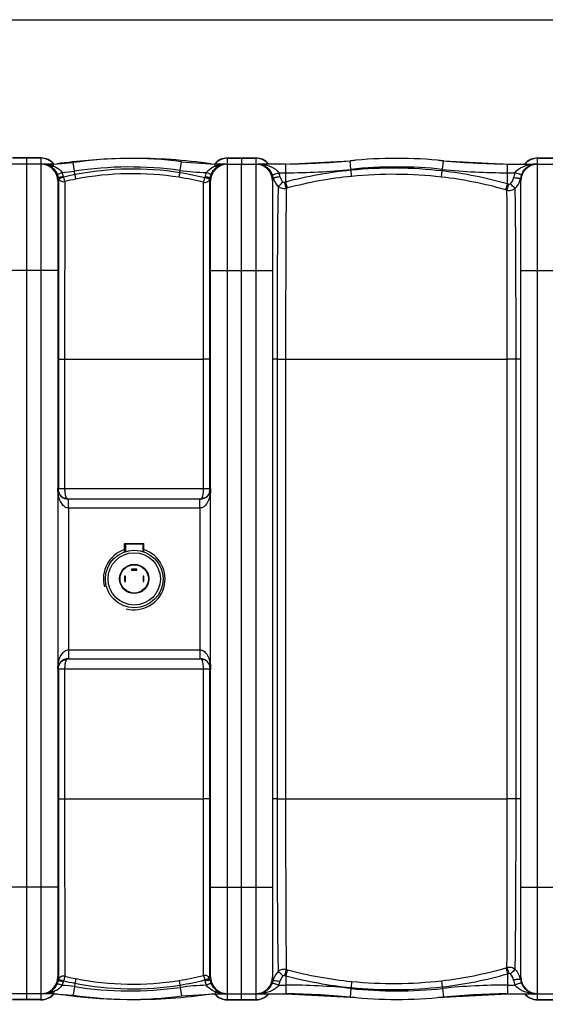
# Model space of a CAD drawing. Units: millimetres. Extents: x -2092 to 3781, y 92 to 3483.
# Drawn here: x -158 to 435, y 92 to 1203 of the extents above; entities that cross this region are included whole.
import ezdxf

# ---------------------------------------------------------------- set-up
doc = ezdxf.new("R2010")
doc.units = ezdxf.units.MM
doc.header["$LTSCALE"] = 46.255
doc.header["$PDMODE"] = 3
doc.header["$PDSIZE"] = 0.3125
doc.layers.get('0').update_dxf_attribs({"linetype": 'CONTINUOUS'})
doc.layers.get('Defpoints').update_dxf_attribs({"linetype": 'CONTINUOUS'})
for name, color, linetype in [('03___PRT_ALL_CURVES', 7, 'CONTINUOUS'), ('BEZUGSACHSEN', 7, 'CONTINUOUS'), ('FASEN', 7, 'CONTINUOUS')]:
    doc.layers.add(name, color=color, linetype=linetype)
doc.layers.add('AM_5', color=3, linetype='CONTINUOUS', lineweight=25)
doc.styles.get("Standard").update_dxf_attribs({"font": 'txt', "width": 0.7})
doc.dimstyles.new('AM_DIN$0', dxfattribs={"dimtxt": 3.5, "dimasz": 2.5, "dimexe": 1, "dimexo": 1, "dimgap": 1.5, "dimtad": 1, "dimdsep": 46, "dimtxsty": 'STANDARD', "dimcen": 0, "dimclrd": 256, "dimclre": 256, "dimclrt": 2, "dimadec": 0, "dimazin": 2, "dimtp": 0.1, "dimtm": 0.1, "dimtfac": 0.71, "dimtdec": 3, "dimtmove": 0, "dimatfit": 3, "dimfxl": 1, "dimlwd": -1, "dimlwe": -1, "dimarcsym": 0})

# ---------------------------------------------------------------- blocks, each defined once
blk = doc.blocks.new('*D21')
at = {"layer": 'AM_5', "ltscale": 10, "transparency": 16777216}
for p, q in [((-697.6, 1203), (2548.8, 1203)), ((2547.8, 1173), (2547.8, 122.1)), ((1278.3, 92.1), (2548.8, 92.1))]:
    blk.add_line(p, q, dxfattribs=at)
for points in [[(2542.8, 1173), (2552.8, 1173), (2547.8, 1203)], [(2542.8, 122.1), (2552.8, 122.1), (2547.8, 92.1)]]:
    blk.add_solid(points, dxfattribs=at)
at = {"layer": 'Defpoints', "color": 0, "ltscale": 10, "transparency": 16777216}
for p in [(-698.6, 1203), (1277.3, 92.1), (2547.8, 92.1)]:
    blk.add_point(p, dxfattribs=at)
at = {"layer": 'AM_5', "color": 2, "ltscale": 10, "transparency": 16777216, "insert": (2515.3, 647.6), "char_height": 35, "attachment_point": 5, "rotation": 90}
blk.add_mtext('1130', dxfattribs=at)

msp = doc.modelspace()

# ---------------------------------------------------------------- linework, layer by layer
at = {"color": 7, "linetype": 'Continuous'}
for p, q in [((-133.726, 1047.065), (-165.726, 1047.065)), ((76.774, 1047.065), (108.774, 1047.065)), ((92.774, 1047.06), (92.774, 1040.25)), ((426.774, 1047.065), (458.774, 1047.065)), ((-119.726, 1040.065), (-179.726, 1040.065)), ((-119.726, 1040.065), (-97.34, 1041.746)), ((-119.726, 1040.065), (-115.473, 1040.368)), ((24.787, 1042.638), (62.774, 1040.065)), ((58.522, 1040.368), (62.774, 1040.065)), ((74.687, 1040.065), (62.774, 1040.065)), ((74.688, 1040.065), (111.056, 1040.065)), ((92.774, 97.069), (92.774, 1040.065)), ((142.601, 1040.065), (111.058, 1040.065)), ((142.601, 1040.065), (215.105, 1043.83)), ((320.443, 1043.83), (392.947, 1040.065)), ((392.947, 1040.065), (468.837, 1040.065)), ((-114.726, 1021.065), (-114.726, 123.065)), ((57.774, 123.065), (57.774, 1021.065)), ((127.774, 1021.065), (127.774, 123.065)), ((407.774, 123.065), (407.774, 1021.065)), ((45.774, 662.065), (-102.726, 662.065)), ((-38.376, 612.065), (-38.376, 603.013)), ((-18.576, 612.065), (-18.576, 603.013)), ((-31.476, 583.065), (-31.476, 582.065)), ((-25.476, 583.065), (-31.476, 583.065)), ((-31.476, 582.065), (-25.476, 582.065)), ((-25.476, 582.065), (-25.476, 583.065)), ((-39.476, 575.065), (-39.476, 569.065)), ((-38.476, 575.065), (-39.476, 575.065)), ((-39.476, 569.065), (-38.476, 569.065)), ((-38.476, 569.065), (-38.476, 575.065)), ((-18.476, 575.065), (-18.476, 569.065)), ((-17.476, 575.065), (-18.476, 575.065)), ((-18.476, 569.065), (-17.476, 569.065)), ((-17.476, 569.065), (-17.476, 575.065)), ((-102.726, 482.065), (45.774, 482.065)), ((-119.726, 104.065), (-179.726, 104.065)), ((-119.726, 104.065), (-115.473, 103.762)), ((-119.726, 104.065), (-97.34, 102.384)), ((24.787, 101.491), (62.774, 104.065)), ((58.522, 103.762), (62.774, 104.065)), ((62.774, 104.065), (111.053, 104.065)), ((111.058, 104.065), (142.601, 104.065)), ((142.601, 104.065), (215.105, 100.3)), ((320.443, 100.3), (392.947, 104.065)), ((392.947, 104.065), (468.837, 104.065)), ((-133.726, 97.065), (-165.726, 97.065)), ((76.774, 97.065), (108.774, 97.065)), ((426.774, 97.065), (458.774, 97.065))]:
    msp.add_line(p, q, dxfattribs=at)
at = {"color": 9, "linetype": 'Continuous'}
for p, q in [((-133.726, 1046.703), (-165.726, 1046.703)), ((-133.726, 1047.065), (-133.726, 97.065)), ((76.774, 97.065), (76.774, 1047.065)), ((76.774, 1046.703), (108.774, 1046.703)), ((108.774, 1047.065), (108.774, 1040.249)), ((426.774, 1040.249), (426.774, 1047.065)), ((426.774, 1046.703), (458.774, 1046.703)), ((-119.726, 1037.935), (-119.726, 1040.065)), ((-95.89, 1032.141), (-97.34, 1041.746)), ((23.477, 1033.014), (24.787, 1042.638)), ((62.775, 1040.056), (62.775, 1040.065)), ((108.774, 1040.065), (108.774, 104.065)), ((142.601, 1030.351), (142.601, 1040.065)), ((216.111, 1034.168), (215.105, 1043.83)), ((216.214, 1033.179), (216.111, 1034.168)), ((319.248, 1032.362), (319.437, 1034.168)), ((319.437, 1034.168), (320.443, 1043.83)), ((392.947, 1017.659), (392.947, 1040.065)), ((426.774, 104.065), (426.774, 1040.065)), ((-113.872, 1024.305), (-113.889, 1018.328)), ((-95.303, 1028.248), (-95.89, 1032.141)), ((23.114, 1030.343), (23.477, 1033.014)), ((56.885, 1018.682), (56.88, 1023.4)), ((134.795, 1030.351), (142.601, 1030.351)), ((142.598, 1019.894), (142.601, 1030.351)), ((216.896, 1026.249), (216.214, 1033.179)), ((318.45, 1025.473), (319.249, 1032.362)), ((392.947, 1030.351), (401.157, 1030.351)), ((-113.889, 1018.328), (-113.991, 920.553)), ((-106.833, 1020.398), (-106.998, 820.059)), ((49.756, 820.06), (49.794, 1019.565)), ((56.921, 920.094), (56.885, 1018.682)), ((-114.726, 920.065), (-184.726, 920.065)), ((-113.992, 920.068), (-114.013, 820.065)), ((-113.991, 920.553), (-113.992, 920.068)), ((56.921, 918.473), (56.921, 920.094)), ((56.927, 820.065), (56.921, 918.473)), ((57.774, 920.065), (127.774, 920.065)), ((407.774, 920.065), (477.774, 920.065)), ((-114.013, 820.065), (-114.013, 674.065)), ((-114.013, 820.065), (-106.998, 820.065)), ((-106.998, 820.059), (49.755, 820.06)), ((-106.998, 820.059), (-106.998, 674.065)), ((56.927, 820.065), (49.755, 820.065)), ((49.755, 674.065), (49.755, 820.06)), ((56.927, 674.065), (56.927, 820.065)), ((132.736, 820.065), (127.774, 820.065)), ((132.736, 820.065), (132.736, 324.065)), ((132.736, 820.065), (142.383, 820.065)), ((142.383, 820.062), (142.383, 324.065)), ((142.383, 820.062), (392.53, 820.055)), ((407.774, 820.065), (392.53, 820.065)), ((392.53, 324.068), (392.53, 820.055)), ((402.496, 324.065), (402.496, 820.065)), ((-114.013, 674.065), (56.927, 674.065)), ((-102.726, 657.62), (-102.726, 662.065)), ((-102.726, 652.065), (-102.726, 657.62)), ((45.774, 652.065), (45.774, 662.065)), ((-102.729, 652.065), (-102.729, 492.065)), ((45.777, 652.065), (-102.729, 652.065)), ((45.777, 492.065), (45.777, 652.065)), ((-102.729, 492.065), (45.777, 492.065)), ((-102.726, 492.065), (-102.726, 482.065)), ((45.774, 492.065), (45.774, 488.238)), ((45.774, 488.238), (45.774, 486.51)), ((45.774, 486.51), (45.774, 482.065)), ((-114.013, 470.065), (-114.013, 324.065)), ((56.927, 470.065), (-114.013, 470.065)), ((-106.998, 470.065), (-106.998, 324.065)), ((49.755, 324.065), (49.755, 470.065)), ((56.927, 324.065), (56.927, 470.065)), ((-114.013, 324.065), (-112.519, 324.065)), ((-114.013, 324.065), (-113.99, 223.969)), ((-112.519, 324.065), (-106.998, 324.065)), ((-106.998, 324.065), (49.755, 324.065)), ((-106.998, 324.065), (-106.833, 123.731)), ((56.927, 324.065), (49.755, 324.065)), ((49.794, 124.564), (49.756, 324.065)), ((56.928, 319.399), (56.927, 324.065)), ((132.736, 324.065), (127.774, 324.065)), ((132.736, 324.065), (142.383, 324.065)), ((142.383, 324.065), (392.53, 324.068)), ((407.774, 324.065), (392.53, 324.065)), ((56.921, 227.41), (56.928, 319.399)), ((-114.726, 224.065), (-184.726, 224.065)), ((-113.99, 223.969), (-113.89, 126.255)), ((56.885, 125.098), (56.921, 224.039)), ((56.921, 224.039), (56.921, 227.41)), ((57.774, 224.065), (127.774, 224.065)), ((407.774, 224.065), (477.774, 224.065)), ((-113.89, 126.255), (-113.881, 122.857)), ((-113.881, 122.857), (-113.872, 119.826)), ((56.88, 120.728), (56.885, 125.098)), ((142.598, 124.236), (142.601, 113.778)), ((392.947, 126.471), (392.947, 104.065)), ((-95.89, 111.988), (-97.34, 102.384)), ((-95.303, 115.882), (-95.89, 111.988)), ((23.114, 113.786), (23.477, 111.116)), ((23.477, 111.116), (24.787, 101.491)), ((134.796, 113.779), (142.601, 113.778)), ((142.601, 113.778), (142.601, 104.065)), ((216.896, 117.88), (216.214, 110.951)), ((318.45, 118.657), (319.249, 111.768)), ((319.248, 111.767), (319.437, 109.961)), ((392.947, 113.778), (401.156, 113.779)), ((-119.723, 106.196), (-119.726, 104.074)), ((-119.726, 104.074), (-119.726, 104.065)), ((62.774, 106.268), (62.775, 104.074)), ((62.775, 104.074), (62.775, 104.064)), ((108.774, 103.88), (108.774, 97.065)), ((216.111, 109.961), (215.105, 100.3)), ((216.214, 110.951), (216.111, 109.961)), ((319.437, 109.961), (320.443, 100.3)), ((426.774, 97.065), (426.774, 103.88)), ((-133.726, 97.427), (-165.726, 97.427)), ((76.774, 97.427), (108.774, 97.427)), ((426.774, 97.427), (458.774, 97.427))]:
    msp.add_line(p, q, dxfattribs=at)
at = {"color": 7, "linetype": 'Continuous'}
for centre, radius, start, end in [((-133.726, 1028.065), 19, 39.488294, 90), ((-28.476, 432.81), 613.755, 91.57558, 98.148922), ((-33.168, 616.881), 429.684, 82.248389, 98.589082), ((-28.476, 432.81), 613.755, 81.851078, 90.418929), ((76.774, 1028.065), 19, 90, 140.528821), ((108.774, 1028.065), 19, 39.303216, 90), ((127.888, 2040.065), 1000, 270.842426, 275.32081), ((267.774, 538.065), 508.5, 84.054809, 95.945191), ((407.661, 2040.065), 1000, 264.67919, 269.157574), ((426.774, 1028.065), 19, 90, 140.696784), ((-133.726, 1021.065), 19, 0, 90), ((-131.443, 1023.968), 16.097, 85.959036, 89.995731), ((-131.446, 1023.943), 16.122, 82.085649, 85.954457), ((-131.476, 1023.761), 16.306, 73.99334, 82.068764), ((-131.648, 1023.223), 16.871, 62.005398, 73.938384), ((-131.901, 1022.732), 17.423, 58.159827, 62.028325), ((76.774, 1021.065), 19, 90, 180), ((75.135, 1022.709), 17.441, 116.152077, 122.336746), ((74.929, 1023.116), 16.985, 110.324025, 116.135153), ((74.7, 1023.788), 16.276, 90.045619, 94.698396), ((108.774, 1021.065), 19, 0, 90), ((426.774, 1021.065), 19, 90, 180), ((-102.726, 674.065), 12, 180, 270.032041), ((45.774, 674.065), 12, 269.981849, 360), ((-28.476, 572.065), 34.805, 108.425334, 195), ((-28.476, 572.065), 34.805, 255, 71.572395), ((-102.726, 470.065), 12, 90, 180), ((45.774, 470.065), 12, 0, 90.03616), ((-133.726, 123.065), 19, 270, 360), ((76.774, 123.065), 19, 180, 270), ((108.774, 123.065), 19, 270, 360), ((426.774, 123.065), 19, 180, 270), ((-133.726, 116.065), 19, 270, 320.511706), ((-131.454, 120.326), 16.261, 270.043637, 274.648823), ((-131.449, 120.246), 16.181, 274.653522, 275.517603), ((-131.49, 120.454), 16.392, 275.590084, 290.226005), ((-131.67, 120.945), 16.916, 290.222421, 295.888826), ((-131.864, 121.336), 17.352, 295.903786, 301.845689), ((-28.476, 711.32), 613.755, 261.851078, 268.42442), ((-33.168, 527.248), 429.684, 261.410918, 277.751611), ((-28.476, 711.32), 613.755, 269.581071, 278.148922), ((76.774, 116.065), 19, 219.471179, 270), ((75.142, 121.434), 17.457, 237.666459, 243.736608), ((74.926, 121.006), 16.977, 243.751101, 249.512253), ((74.795, 120.655), 16.603, 249.512985, 254.980575), ((74.719, 120.371), 16.308, 254.980863, 265.168455), ((74.673, 119.926), 15.861, 265.197529, 270.052276), ((108.774, 116.065), 19, 270, 320.696784), ((127.888, -895.935), 1000, 84.67919, 89.157574), ((267.774, 606.065), 508.5, 264.054809, 275.945191), ((407.661, -895.935), 1000, 90.842426, 95.32081), ((426.774, 116.065), 19, 219.303216, 270)]:
    msp.add_arc(centre, radius, start, end, dxfattribs=at)
at = {"color": 9, "linetype": 'Continuous'}
for centre, radius, start, end in [((-133.734, 1027.458), 19.244, 81.090805, 89.97543), ((-133.746, 1027.425), 19.279, 63.356164, 81.072341), ((-133.663, 1027.643), 19.047, 54.334322, 63.282435), ((76.712, 1027.643), 19.047, 116.717518, 125.665643), ((76.794, 1027.425), 19.279, 98.927628, 116.643789), ((76.782, 1027.458), 19.244, 90.02457, 98.909164), ((108.755, 1027.357), 19.346, 72.271791, 89.941957), ((108.807, 1027.585), 19.112, 63.279982, 72.211246), ((108.837, 1027.643), 19.047, 54.334322, 63.282435), ((426.712, 1027.643), 19.047, 116.717518, 125.665643), ((426.742, 1027.585), 19.112, 107.788707, 116.719971), ((426.794, 1027.357), 19.346, 90.058042, 107.728163), ((-131.443, 1005.602), 34.462, 87.535208, 89.998408), ((-131.416, 1006.12), 33.944, 82.454623, 87.542707), ((-131.258, 1007.282), 32.772, 77.139177, 82.462498), ((-130.743, 1009.462), 30.531, 70.202677, 77.169422), ((-133.643, 1027.69), 18.997, 45.34871, 54.304008), ((-130.148, 1011.2), 28.695, 68.701826, 70.145333), ((-133.616, 1027.716), 18.96, 40.907099, 45.34931), ((-33.168, 616.881), 419.97, 82.248389, 98.589082), ((-30.161, 693.994), 340.543, 80.999581, 101.027882), ((76.665, 1027.716), 18.96, 134.650667, 139.103909), ((73.581, 1010.637), 29.29, 107.098428, 111.673215), ((76.691, 1027.69), 18.997, 125.695958, 134.651276), ((74.139, 1008.824), 31.188, 103.055167, 107.098145), ((74.455, 1007.494), 32.555, 99.434489, 103.069413), ((74.638, 1006.316), 33.747, 92.928146, 99.412464), ((74.706, 1005.191), 34.873, 90.030555, 92.945285), ((111.059, 998.539), 41.525, 87.782078, 90.000824), ((111.041, 1024.087), 15.978, 74.980411, 89.937732), ((111.073, 998.91), 41.154, 85.634097, 87.781461), ((111.115, 999.447), 40.616, 83.552407, 85.635678), ((110.966, 1023.814), 16.261, 71.600828, 74.974104), ((108.857, 1027.69), 18.997, 45.34871, 54.304008), ((108.885, 1027.717), 18.959, 40.787969, 45.349401), ((142.601, 1740.065), 709.714, 270, 275.945191), ((267.774, 538.065), 498.786, 84.054809, 95.945191), ((263.901, 549.749), 485.777, 83.457836, 95.633697), ((392.947, 1740.065), 709.714, 264.054809, 270), ((426.664, 1027.717), 18.959, 134.650585, 139.212031), ((426.691, 1027.69), 18.997, 125.695958, 134.651276), ((425.045, 1023.86), 16.208, 95.519296, 107.356332), ((424.975, 998.96), 41.105, 93.048117, 96.290778), ((424.999, 998.49), 41.574, 89.999598, 93.047411), ((425.001, 1024.18), 15.885, 90.005657, 95.472866), ((-132.548, 1021.226), 18.848, 12.866706, 23.546734), ((-94.456, 1030.119), 20.268, 193.395519, 196.668952), ((-119.726, 1189.955), 159.604, 273.578631, 278.589082), ((-132.469, 1020.707), 24.792, 12.985236, 23.675672), ((-93.926, 1029.593), 14.762, 192.98019, 196.158188), ((-33.918, 712.734), 321.43, 101.009674, 103.344434), ((-34.535, 716.15), 312.72, 101.014865, 103.367114), ((-30.12, 693.69), 335.61, 81.016446, 101.022238), ((-27.166, 712.895), 316.18, 75.912419, 81.001717), ((-27.457, 711.54), 322.789, 75.906891, 80.986515), ((62.774, 1321.705), 291.354, 262.248389, 268.064764), ((36.848, 1028.837), 14.905, 343.538131, 348.174022), ((75.746, 1020.693), 24.836, 156.698953, 168.174377), ((51.582, 1025.172), 5.587, 331.836486, 341.508077), ((37.448, 1029.353), 20.323, 342.966976, 344.169807), ((37.424, 1029.36), 20.349, 344.17012, 346.566725), ((37.407, 1029.364), 20.366, 346.566615, 347.760899), ((75.783, 1021.215), 18.866, 156.804463, 168.282312), ((109.839, 1021.233), 18.834, 11.99507, 21.350777), ((147.629, 1029.522), 19.856, 192.728314, 210.19327), ((109.799, 1020.534), 26.855, 12.113733, 21.442515), ((262.236, 567.554), 467.893, 95.644796, 104.814804), ((262.246, 567.852), 460.635, 95.649965, 104.808989), ((264.026, 548.898), 479.672, 83.485194, 95.638721), ((267.442, 579.577), 448.803, 74.031505, 83.474077), ((267.278, 579.814), 455.522, 73.985555, 83.448893), ((426.179, 1020.504), 26.891, 158.518601, 171.053602), ((387.758, 1027.4), 20.016, 342.268329, 350.51884), ((426.183, 1021.198), 18.907, 161.753295, 171.161049), ((426.013, 1021.251), 18.729, 158.581141, 161.744535), ((427.782, 1020.556), 20.629, 148.30014, 158.579243), ((147.288, 1029.359), 19.479, 210.283669, 227.237006), ((263.355, 564.728), 470.912, 104.858499, 105.030163), ((263.763, 562.619), 466.082, 104.824785, 104.995979), ((267.529, 580.847), 447.559, 73.824181, 73.997466), ((267.71, 582.664), 452.664, 73.764718, 73.938695), ((42.577, 673.84), 14.334, 343.659665, 350.928183), ((41.255, 674.054), 15.673, 350.917992, 0.038142), ((-103.883, 672.101), 9.721, 236.308399, 239.516705), ((-100.757, 666.678), 5.308, 209.107046, 213.817477), ((46.9, 671.999), 9.648, 298.574452, 300.404036), ((46.987, 671.851), 9.476, 300.40211, 303.188881), ((-103.877, 472.019), 9.732, 120.484377, 123.292829), ((44.196, 477.972), 4.61, 30.114641, 34.801013), ((46.9, 472.131), 9.646, 59.554459, 61.425741), ((46.988, 472.281), 9.473, 56.769052, 59.556274), ((267.528, 563.066), 447.351, 286.01032, 286.183528), ((-34.535, 427.978), 312.719, 256.632787, 258.985014), ((-27.166, 431.236), 316.181, 278.998312, 284.087613), ((263.35, 579.403), 470.912, 254.970495, 255.142161), ((262.236, 576.575), 467.893, 255.185202, 264.355205), ((263.747, 581.457), 466.026, 255.004164, 255.175347), ((262.246, 576.277), 460.635, 255.191019, 264.350038), ((267.442, 564.553), 448.804, 276.525919, 285.96848), ((267.278, 564.315), 455.522, 276.551102, 286.014432), ((267.625, 561.441), 452.664, 286.072609, 286.246531), ((387.896, 116.783), 19.868, 18.917917, 28.339661), ((387.744, 116.726), 20.03, 9.485155, 18.933409), ((-132.539, 122.901), 18.839, 336.450639, 347.131637), ((-94.444, 114.008), 20.281, 163.329213, 166.607575), ((-108.526, 118.09), 5.62, 152.385562, 162.00699), ((-132.455, 123.418), 24.778, 336.321209, 347.017877), ((-119.726, -45.825), 159.604, 81.410918, 86.421369), ((-93.93, 114.541), 14.757, 163.853012, 167.033984), ((-33.905, 431.398), 321.434, 256.653361, 258.988109), ((-33.168, 527.248), 419.97, 261.410918, 277.751611), ((-30.161, 450.136), 340.543, 258.972127, 279.000413), ((-30.12, 450.44), 335.611, 258.977774, 278.983544), ((-27.451, 432.591), 322.79, 279.012531, 284.092141), ((62.774, -177.575), 291.354, 91.935247, 97.751611), ((36.842, 115.291), 14.911, 11.825945, 16.458273), ((75.758, 123.44), 24.849, 191.828405, 203.297783), ((37.418, 114.768), 20.354, 12.239161, 17.027405), ((75.787, 122.916), 18.87, 191.719257, 203.19414), ((107.943, 123.636), 20.869, 329.038136, 338.651505), ((109.838, 122.896), 18.834, 338.649291, 348.004799), ((147.637, 114.615), 19.862, 164.540711, 167.300061), ((147.607, 114.624), 19.831, 161.760439, 164.541223), ((109.8, 123.596), 26.855, 338.557911, 347.886284), ((142.601, -595.935), 709.714, 84.054809, 90), ((263.901, 594.383), 485.778, 264.366318, 276.542142), ((264.026, 595.232), 479.673, 264.36129, 276.514794), ((392.947, -595.935), 709.714, 90, 95.945191), ((426.177, 123.625), 26.888, 188.946166, 201.479986), ((426.183, 122.932), 18.907, 188.839113, 198.251261), ((426.015, 122.879), 18.731, 198.260135, 201.418522), ((427.49, 123.427), 20.304, 201.336315, 213.541528), ((-131.46, 138.927), 34.862, 270.02904, 272.911647), ((-131.39, 137.766), 33.699, 272.894303, 279.36112), ((-131.207, 136.578), 32.497, 279.383433, 282.996239), ((-133.663, 116.486), 19.047, 296.717518, 305.665643), ((-130.897, 135.264), 31.147, 282.982992, 286.913564), ((-133.643, 116.44), 18.997, 305.695958, 314.651276), ((-130.36, 133.499), 29.302, 286.914452, 291.286331), ((-133.616, 116.414), 18.96, 314.650676, 319.0929), ((76.665, 116.414), 18.96, 220.89609, 225.349319), ((73.452, 133.156), 28.93, 248.340545, 249.784899), ((76.691, 116.44), 18.997, 225.34871, 234.304008), ((76.712, 116.486), 19.047, 234.334322, 243.282435), ((74.621, 137.679), 33.611, 260.467511, 263.824954), ((74.682, 138.17), 34.106, 263.812324, 266.980843), ((74.667, 137.929), 33.865, 266.983431, 268.163597), ((74.662, 137.764), 33.699, 268.163095, 270.042409), ((111.049, 119.98), 15.916, 269.999248, 276.987152), ((111.053, 145.688), 41.623, 270.006604, 273.09951), ((111.032, 120.067), 16.004, 277.007774, 283.718408), ((111.079, 145.146), 41.08, 273.104888, 273.908811), ((108.837, 116.486), 19.047, 296.717518, 305.665643), ((108.857, 116.44), 18.997, 305.695958, 314.651276), ((108.885, 116.413), 18.959, 314.650585, 319.212031), ((267.774, 606.065), 498.786, 264.054809, 275.945191), ((426.664, 116.413), 18.959, 220.787969, 225.349401), ((426.691, 116.44), 18.997, 225.34871, 234.304008), ((426.712, 116.486), 19.047, 234.334322, 243.282435), ((424.968, 145.094), 41.029, 263.379401, 266.687341), ((425.001, 145.675), 41.611, 266.688576, 269.998153), ((-133.734, 116.671), 19.244, 270.02457, 278.909164), ((-133.746, 116.705), 19.279, 278.927628, 296.643789), ((76.794, 116.705), 19.279, 243.356164, 261.072341), ((76.782, 116.671), 19.244, 261.090805, 269.97543), ((108.755, 116.773), 19.346, 270.058042, 287.728163), ((108.807, 116.544), 19.112, 287.788707, 296.719971), ((426.742, 116.544), 19.112, 243.279982, 252.211246), ((426.794, 116.773), 19.346, 252.271791, 269.941957)]:
    msp.add_arc(centre, radius, start, end, dxfattribs=at)
for points, knots in [([(-122.709, 1037.534), (-122.509, 1037.433), (-121.501, 1037.133), (-120.419, 1037.525), (-119.726, 1037.935)], [0, 0, 0, 0, 0.217838, 1, 1, 1, 1]), ([(-122.709, 1037.533), (-121.979, 1037.08), (-118.845, 1034.802), (-116.47, 1031.512), (-115.269, 1028.756)], [0, 0, 0, 0, 0.22233145, 1, 1, 1, 1]), ([(-119.726, 1037.935), (-118.784, 1037.58), (-114.996, 1035.941), (-111.491, 1033.28), (-109.764, 1030.662)], [0, 0, 0, 0, 0.24291449, 1, 1, 1, 1]), ([(52.935, 1030.517), (53.53, 1031.42), (56.205, 1034.606), (59.924, 1036.746), (62.764, 1037.857)], [0, 0, 0, 0, 0.2616577, 1, 1, 1, 1]), ([(58.442, 1028.646), (58.87, 1029.645), (60.658, 1033.071), (63.463, 1035.964), (65.806, 1037.446)], [0, 0, 0, 0, 0.28168958, 1, 1, 1, 1]), ([(62.764, 1037.857), (62.764, 1038.153), (62.766, 1038.886), (62.778, 1039.619), (62.775, 1040.056)], [0, 0, 0, 0, 0.40394912, 1, 1, 1, 1]), ([(65.805, 1037.447), (65.603, 1037.343), (64.579, 1037.033), (63.478, 1037.441), (62.774, 1037.862)], [0, 0, 0, 0, 0.21666524, 1, 1, 1, 1]), ([(115.676, 1039.806), (119.195, 1039.408), (126.288, 1037.702), (132.692, 1033.409), (134.795, 1030.351)], [0, 0, 0, 0, 0.4882668, 1, 1, 1, 1]), ([(116.098, 1039.244), (116.9, 1038.977), (120.37, 1037.521), (123.316, 1034.881), (125.001, 1032.509)], [0, 0, 0, 0, 0.22503251, 1, 1, 1, 1]), ([(401.157, 1030.351), (403.286, 1033.431), (409.769, 1037.726), (416.922, 1039.425), (420.471, 1039.817)], [0, 0, 0, 0, 0.51189359, 1, 1, 1, 1]), ([(410.23, 1031.396), (411.468, 1033.398), (414.426, 1036.702), (418.336, 1038.744), (420.21, 1039.329)], [0, 0, 0, 0, 0.54520597, 1, 1, 1, 1]), ([(-115.269, 1028.756), (-115.211, 1028.725), (-115.005, 1028.751), (-114.412, 1028.866), (-113.288, 1029.247), (-111.65, 1029.862), (-110.42, 1030.377), (-109.764, 1030.662)], [0, 0, 0, 0, 0.03342603, 0.09845283, 0.31788285, 0.63281849, 1, 1, 1, 1]), ([(-114.173, 1025.423), (-114.252, 1025.101), (-114.569, 1023.67), (-114.726, 1022.199), (-114.726, 1021.065)], [0, 0, 0, 0, 0.22611927, 1, 1, 1, 1]), ([(-114.173, 1025.423), (-114.119, 1025.381), (-113.906, 1025.365), (-113.286, 1025.365), (-112.089, 1025.53), (-110.338, 1025.833), (-109.017, 1026.116), (-108.311, 1026.278)], [0, 0, 0, 0, 0.03425322, 0.0999548, 0.32020001, 0.63483992, 1, 1, 1, 1]), ([(-113.872, 1024.305), (-113.731, 1024.157), (-112.962, 1024.367), (-111.828, 1024.506), (-110.063, 1024.957), (-108.802, 1025.332), (-108.105, 1025.485)], [0, 0, 0, 0, 0.1041198, 0.32487225, 0.6377886, 1, 1, 1, 1]), ([(-106.833, 1020.398), (-106.935, 1020.628), (-107.057, 1021.276), (-107.363, 1022.399), (-107.706, 1023.857), (-107.942, 1024.927), (-108.105, 1025.485)], [0, 0, 0, 0, 0.14403491, 0.37324352, 0.66767357, 1, 1, 1, 1]), ([(-94.285, 1023.109), (-94.336, 1023.355), (-94.68, 1025.067), (-95.015, 1026.781), (-95.302, 1028.248)], [0, 0, 0, 0, 0.1437777, 1, 1, 1, 1]), ([(22.286, 1025.183), (22.328, 1025.433), (22.606, 1027.153), (22.88, 1028.873), (23.113, 1030.343)], [0, 0, 0, 0, 0.14520612, 1, 1, 1, 1]), ([(49.794, 1019.563), (49.901, 1019.795), (50.038, 1020.443), (50.361, 1021.561), (50.724, 1023.004), (50.974, 1024.062), (51.142, 1024.612)], [0, 0, 0, 0, 0.14658187, 0.37635217, 0.66971206, 1, 1, 1, 1]), ([(49.794, 1019.563), (51.066, 1019.279), (53.836, 1019.52), (55.905, 1021.409), (56.507, 1022.535)], [0, 0, 0, 0, 0.50500412, 1, 1, 1, 1]), ([(54.984, 1023.623), (54.701, 1023.68), (53.407, 1023.959), (52.151, 1024.385), (51.142, 1024.612)], [0, 0, 0, 0, 0.21810312, 1, 1, 1, 1]), ([(57.31, 1025.048), (57.259, 1025.004), (57.047, 1024.983), (56.431, 1024.97), (55.231, 1025.111), (53.475, 1025.379), (52.147, 1025.635), (51.437, 1025.783)], [0, 0, 0, 0, 0.03380862, 0.09916297, 0.31916492, 0.63412975, 1, 1, 1, 1]), ([(58.442, 1028.646), (58.386, 1028.615), (58.18, 1028.639), (57.591, 1028.749), (56.467, 1029.124), (54.827, 1029.728), (53.594, 1030.236), (52.935, 1030.517)], [0, 0, 0, 0, 0.03296177, 0.09763512, 0.31680286, 0.63205259, 1, 1, 1, 1]), ([(56.88, 1023.4), (56.732, 1023.256), (55.969, 1023.473), (55.408, 1023.538), (54.984, 1023.623)], [0, 0, 0, 0, 0.32282341, 1, 1, 1, 1]), ([(57.774, 1021.065), (57.774, 1021.428), (57.729, 1022.766), (57.526, 1024.096), (57.31, 1025.047)], [0, 0, 0, 0, 0.27125149, 1, 1, 1, 1]), ([(125.001, 1032.509), (125.232, 1032.183), (126.161, 1030.789), (126.915, 1029.279), (127.38, 1028.09)], [0, 0, 0, 0, 0.23831458, 1, 1, 1, 1]), ([(127.38, 1028.09), (127.454, 1028.047), (127.73, 1028.072), (128.212, 1028.144), (128.934, 1028.328), (130.262, 1028.713), (132.247, 1029.386), (133.907, 1030.005), (134.795, 1030.351)], [0, 0, 0, 0, 0.03318164, 0.09802139, 0.19362439, 0.31733591, 0.63239376, 1, 1, 1, 1]), ([(128.261, 1025.148), (128.191, 1024.843), (127.911, 1023.499), (127.774, 1022.124), (127.774, 1021.065)], [0, 0, 0, 0, 0.22822357, 1, 1, 1, 1]), ([(128.261, 1025.148), (128.33, 1025.091), (128.612, 1025.065), (129.111, 1025.056), (129.868, 1025.117), (131.262, 1025.28), (133.356, 1025.623), (135.114, 1025.969), (136.056, 1026.169)], [0, 0, 0, 0, 0.03387518, 0.09926151, 0.19527864, 0.31923779, 0.63405603, 1, 1, 1, 1]), ([(405.009, 1024.031), (404.618, 1024.06), (402.814, 1024.223), (401.018, 1024.467), (399.616, 1024.686)], [0, 0, 0, 0, 0.21669241, 1, 1, 1, 1]), ([(408.577, 1028.09), (408.51, 1028.043), (408.236, 1028.066), (407.767, 1028.134), (407.046, 1028.317), (405.716, 1028.701), (403.72, 1029.378), (402.052, 1030.002), (401.157, 1030.351)], [0, 0, 0, 0, 0.03163749, 0.09529091, 0.19024502, 0.31385637, 0.63010059, 1, 1, 1, 1]), ([(407.5, 1024.103), (407.443, 1024.039), (407.164, 1023.995), (406.358, 1023.932), (405.589, 1023.988), (405.009, 1024.031)], [0, 0, 0, 0, 0.10252991, 0.30589443, 1, 1, 1, 1]), ([(407.774, 1021.065), (407.774, 1021.335), (407.749, 1022.352), (407.63, 1023.367), (407.5, 1024.103)], [0, 0, 0, 0, 0.26512785, 1, 1, 1, 1]), ([(134.062, 1015.059), (133.746, 1005.486), (133.39, 980.81), (133.012, 937.026), (132.788, 881.603), (132.736, 841.279), (132.736, 820.065)], [0, 0, 0, 0, 0.14734453, 0.37964081, 0.67362252, 1, 1, 1, 1]), ([(134.062, 1015.058), (134.341, 1015.227), (135.018, 1015.798), (136.831, 1017.418), (138.326, 1018.91), (139.415, 1020.02)], [0, 0, 0, 0, 0.13398003, 0.36147502, 1, 1, 1, 1]), ([(134.062, 1015.058), (135.265, 1013.998), (138.241, 1012.443), (141.596, 1012.448), (143.163, 1012.827)], [0, 0, 0, 0, 0.49855498, 1, 1, 1, 1]), ([(143.163, 1012.828), (142.875, 1013.655), (142.242, 1015.894), (141.613, 1018.131), (141.235, 1019.53)], [0, 0, 0, 0, 0.37672678, 1, 1, 1, 1]), ([(143.163, 1012.828), (142.982, 1003.289), (142.772, 978.809), (142.44, 914.554), (142.383, 859.838), (142.383, 820.062)], [0, 0, 0, 0, 0.14847255, 0.38097558, 1, 1, 1, 1]), ([(144.509, 1013.186), (144.224, 1014.014), (143.597, 1016.255), (142.975, 1018.494), (142.601, 1019.895)], [0, 0, 0, 0, 0.37667234, 1, 1, 1, 1]), ([(390.912, 1011.063), (391.033, 1011.393), (391.753, 1013.579), (392.404, 1015.786), (392.947, 1017.659)], [0, 0, 0, 0, 0.15265629, 1, 1, 1, 1]), ([(392.211, 1010.688), (392.334, 1011.018), (393.061, 1013.201), (393.718, 1015.406), (394.267, 1017.276)], [0, 0, 0, 0, 0.15277472, 1, 1, 1, 1]), ([(392.213, 1010.688), (393.794, 1010.281), (397.193, 1010.233), (400.224, 1011.779), (401.448, 1012.846)], [0, 0, 0, 0, 0.50153358, 1, 1, 1, 1]), ([(401.454, 1012.852), (400.702, 1013.327), (398.945, 1015.022), (397.192, 1016.675), (396.115, 1017.762)], [0, 0, 0, 0, 0.36740825, 1, 1, 1, 1]), ([(402.496, 820.065), (402.489, 859.462), (402.422, 913.858), (401.988, 978.118), (401.686, 1002.982), (401.448, 1012.845)], [0, 0, 0, 0, 0.61307062, 0.84646094, 1, 1, 1, 1]), ([(392.53, 820.055), (392.528, 858.949), (392.468, 922.493), (392.402, 986.038), (392.213, 1010.688)], [0, 0, 0, 0, 0.6120775, 1, 1, 1, 1]), ([(-108.729, 655.015), (-111.068, 657.494), (-113.92, 663.979), (-114.726, 670.715), (-114.726, 674.065)], [0, 0, 0, 0, 0.50434036, 1, 1, 1, 1]), ([(-113.29, 669.472), (-113.41, 669.831), (-113.836, 671.326), (-114.012, 672.89), (-114.013, 674.065)], [0, 0, 0, 0, 0.24370441, 1, 1, 1, 1]), ([(-109.275, 664.013), (-109.731, 664.317), (-111.525, 665.744), (-112.741, 667.825), (-113.29, 669.472)], [0, 0, 0, 0, 0.23985686, 1, 1, 1, 1]), ([(-106.998, 674.065), (-106.998, 673.375), (-106.94, 670.84), (-106.709, 668.289), (-106.273, 666.494)], [0, 0, 0, 0, 0.27195761, 1, 1, 1, 1]), ([(49.11, 666.461), (49.23, 667.008), (49.65, 669.523), (49.755, 672.079), (49.755, 674.065)], [0, 0, 0, 0, 0.22014931, 1, 1, 1, 1]), ([(57.774, 674.065), (57.774, 670.714), (56.968, 663.978), (54.116, 657.493), (51.776, 655.013)], [0, 0, 0, 0, 0.49566239, 1, 1, 1, 1]), ([(56.331, 669.808), (55.971, 668.585), (54.945, 666.313), (53.15, 664.56), (52.174, 663.921)], [0, 0, 0, 0, 0.52205757, 1, 1, 1, 1]), ([(-105.167, 663.724), (-104.995, 663.468), (-104.398, 662.676), (-103.421, 662.066), (-102.726, 662.065)], [0, 0, 0, 0, 0.30734203, 1, 1, 1, 1]), ([(45.774, 662.065), (45.968, 662.065), (46.878, 662.216), (47.575, 662.943), (47.982, 663.527)], [0, 0, 0, 0, 0.21404872, 1, 1, 1, 1]), ([(47.982, 663.527), (48.056, 663.632), (48.356, 664.108), (48.576, 664.63), (48.718, 665.039)], [0, 0, 0, 0, 0.22882722, 1, 1, 1, 1]), ([(50.427, 663.158), (50.232, 663.126), (49.4, 663.062), (48.561, 663.27), (47.982, 663.527)], [0, 0, 0, 0, 0.23821601, 1, 1, 1, 1]), ([(-114.726, 470.065), (-114.726, 473.415), (-113.919, 480.151), (-111.067, 486.637), (-108.728, 489.116)], [0, 0, 0, 0, 0.49566238, 1, 1, 1, 1]), ([(51.777, 489.115), (54.117, 486.635), (56.968, 480.15), (57.774, 473.415), (57.774, 470.065)], [0, 0, 0, 0, 0.50434035, 1, 1, 1, 1]), ([(-113.274, 474.705), (-113.078, 475.285), (-112.202, 477.399), (-110.62, 479.233), (-109.219, 480.154)], [0, 0, 0, 0, 0.26729456, 1, 1, 1, 1]), ([(-102.726, 482.065), (-102.941, 482.065), (-103.957, 481.891), (-104.724, 481.064), (-105.167, 480.406)], [0, 0, 0, 0, 0.21316579, 1, 1, 1, 1]), ([(47.982, 480.603), (47.825, 480.829), (47.277, 481.53), (46.399, 482.064), (45.774, 482.065)], [0, 0, 0, 0, 0.30614397, 1, 1, 1, 1]), ([(50.427, 480.972), (50.232, 481.003), (49.4, 481.067), (48.561, 480.86), (47.982, 480.603)], [0, 0, 0, 0, 0.2382161, 1, 1, 1, 1]), ([(49.096, 477.732), (49.059, 477.9), (48.91, 478.52), (48.719, 479.131), (48.54, 479.56)], [0, 0, 0, 0, 0.27035184, 1, 1, 1, 1]), ([(49.755, 470.065), (49.755, 470.766), (49.704, 473.33), (49.503, 475.91), (49.096, 477.732)], [0, 0, 0, 0, 0.2730446, 1, 1, 1, 1]), ([(52.18, 480.205), (53.156, 479.565), (54.95, 477.809), (55.975, 475.535), (56.334, 474.312)], [0, 0, 0, 0, 0.47789098, 1, 1, 1, 1]), ([(-114.013, 470.065), (-114.013, 471.252), (-113.833, 472.833), (-113.396, 474.343), (-113.274, 474.705)], [0, 0, 0, 0, 0.75639293, 1, 1, 1, 1]), ([(-106.596, 475.979), (-106.666, 475.523), (-106.915, 473.561), (-106.998, 471.58), (-106.998, 470.065)], [0, 0, 0, 0, 0.23342052, 1, 1, 1, 1]), ([(132.736, 324.065), (132.739, 302.84), (132.79, 262.505), (133.005, 207.077), (133.396, 163.304), (133.746, 138.639), (134.062, 129.071)], [0, 0, 0, 0, 0.32653124, 0.62053592, 0.85272314, 1, 1, 1, 1]), ([(142.383, 324.065), (142.384, 284.279), (142.437, 229.558), (142.774, 165.304), (142.982, 140.835), (143.163, 131.302)], [0, 0, 0, 0, 0.61918931, 0.85160469, 1, 1, 1, 1]), ([(392.211, 133.442), (392.411, 158.1), (392.461, 221.643), (392.529, 285.184), (392.53, 324.068)], [0, 0, 0, 0, 0.3880733, 1, 1, 1, 1]), ([(401.455, 131.277), (401.707, 141.146), (401.983, 166.022), (402.428, 230.284), (402.495, 284.677), (402.496, 324.065)], [0, 0, 0, 0, 0.15361498, 0.38709434, 1, 1, 1, 1]), ([(401.455, 131.277), (400.232, 132.344), (397.199, 133.897), (393.795, 133.85), (392.211, 133.442)], [0, 0, 0, 0, 0.49824854, 1, 1, 1, 1]), ([(392.211, 133.442), (392.333, 133.112), (393.06, 130.929), (393.718, 128.724), (394.267, 126.853)], [0, 0, 0, 0, 0.15276428, 1, 1, 1, 1]), ([(-114.726, 123.065), (-114.726, 122.663), (-114.671, 121.196), (-114.428, 119.739), (-114.173, 118.705)], [0, 0, 0, 0, 0.27380843, 1, 1, 1, 1]), ([(-106.833, 123.732), (-108.105, 124.004), (-110.871, 123.736), (-112.915, 121.826), (-113.506, 120.695)], [0, 0, 0, 0, 0.50459212, 1, 1, 1, 1]), ([(-106.833, 123.732), (-106.935, 123.502), (-107.057, 122.854), (-107.363, 121.731), (-107.705, 120.273), (-107.942, 119.203), (-108.105, 118.645)], [0, 0, 0, 0, 0.14404458, 0.37325593, 0.66768236, 1, 1, 1, 1]), ([(55.252, 123.181), (54.535, 123.818), (52.752, 124.756), (50.741, 124.777), (49.794, 124.566)], [0, 0, 0, 0, 0.4970093, 1, 1, 1, 1]), ([(49.794, 124.566), (49.902, 124.334), (50.038, 123.686), (50.362, 122.568), (50.724, 121.125), (50.974, 120.066), (51.142, 119.516)], [0, 0, 0, 0, 0.14656143, 0.37632726, 0.66969585, 1, 1, 1, 1]), ([(57.31, 119.083), (57.378, 119.381), (57.645, 120.692), (57.774, 122.033), (57.774, 123.065)], [0, 0, 0, 0, 0.22885868, 1, 1, 1, 1]), ([(127.774, 123.065), (127.774, 122.692), (127.822, 121.319), (128.035, 119.955), (128.261, 118.982)], [0, 0, 0, 0, 0.27184339, 1, 1, 1, 1]), ([(143.164, 131.302), (141.597, 131.681), (138.242, 131.686), (135.265, 130.132), (134.062, 129.071)], [0, 0, 0, 0, 0.50123501, 1, 1, 1, 1]), ([(134.062, 129.071), (134.341, 128.902), (135.019, 128.332), (136.831, 126.711), (138.326, 125.219), (139.415, 124.109)], [0, 0, 0, 0, 0.13398067, 0.36147508, 1, 1, 1, 1]), ([(143.164, 131.302), (142.875, 130.475), (142.242, 128.236), (141.613, 125.999), (141.235, 124.6)], [0, 0, 0, 0, 0.37672863, 1, 1, 1, 1]), ([(144.509, 130.943), (144.224, 130.115), (143.597, 127.874), (142.975, 125.635), (142.601, 124.235)], [0, 0, 0, 0, 0.37667193, 1, 1, 1, 1]), ([(390.912, 133.067), (391.033, 132.737), (391.753, 130.551), (392.404, 128.343), (392.947, 126.471)], [0, 0, 0, 0, 0.1526562, 1, 1, 1, 1]), ([(401.453, 131.279), (400.701, 130.804), (398.944, 129.109), (397.191, 127.455), (396.115, 126.368)], [0, 0, 0, 0, 0.3674398, 1, 1, 1, 1]), ([(407.5, 120.026), (407.542, 120.262), (407.7, 121.267), (407.774, 122.286), (407.774, 123.065)], [0, 0, 0, 0, 0.23507836, 1, 1, 1, 1]), ([(-115.269, 115.374), (-115.707, 114.37), (-117.52, 110.944), (-120.352, 108.06), (-122.709, 106.596)], [0, 0, 0, 0, 0.28300887, 1, 1, 1, 1]), ([(-109.764, 113.467), (-110.363, 112.558), (-113.071, 109.362), (-116.855, 107.28), (-119.723, 106.196)], [0, 0, 0, 0, 0.26208131, 1, 1, 1, 1]), ([(-115.269, 115.374), (-115.211, 115.404), (-115.005, 115.378), (-114.412, 115.264), (-113.288, 114.882), (-111.65, 114.268), (-110.42, 113.752), (-109.764, 113.467)], [0, 0, 0, 0, 0.03341901, 0.09844247, 0.31787191, 0.63281225, 1, 1, 1, 1]), ([(-114.173, 118.706), (-114.119, 118.748), (-113.906, 118.765), (-113.286, 118.765), (-112.089, 118.6), (-110.338, 118.296), (-109.017, 118.013), (-108.311, 117.852)], [0, 0, 0, 0, 0.034253, 0.09995456, 0.32020014, 0.63484043, 1, 1, 1, 1]), ([(-113.872, 119.826), (-113.73, 119.974), (-112.962, 119.763), (-111.827, 119.624), (-110.063, 119.173), (-108.802, 118.798), (-108.105, 118.645)], [0, 0, 0, 0, 0.10411809, 0.32486873, 0.6377848, 1, 1, 1, 1]), ([(-94.285, 121.02), (-94.336, 120.774), (-94.68, 119.062), (-95.015, 117.349), (-95.302, 115.881)], [0, 0, 0, 0, 0.14377694, 1, 1, 1, 1]), ([(22.286, 118.946), (22.328, 118.697), (22.606, 116.977), (22.88, 115.257), (23.113, 113.786)], [0, 0, 0, 0, 0.14520611, 1, 1, 1, 1]), ([(54.984, 120.505), (54.701, 120.448), (53.408, 120.169), (52.151, 119.743), (51.142, 119.516)], [0, 0, 0, 0, 0.21810006, 1, 1, 1, 1]), ([(57.31, 119.082), (57.259, 119.125), (57.047, 119.146), (56.431, 119.16), (55.231, 119.019), (53.474, 118.75), (52.147, 118.494), (51.437, 118.347)], [0, 0, 0, 0, 0.03380656, 0.09915914, 0.31915966, 0.63412586, 1, 1, 1, 1]), ([(58.442, 115.483), (58.386, 115.515), (58.18, 115.49), (57.591, 115.38), (56.466, 115.005), (54.826, 114.401), (53.594, 113.893), (52.935, 113.612)], [0, 0, 0, 0, 0.03296128, 0.09763366, 0.31679931, 0.63204884, 1, 1, 1, 1]), ([(62.774, 106.268), (61.842, 106.633), (58.093, 108.316), (54.654, 111.006), (52.935, 113.612)], [0, 0, 0, 0, 0.24272111, 1, 1, 1, 1]), ([(56.88, 120.728), (56.733, 120.873), (55.969, 120.655), (55.409, 120.59), (54.984, 120.505)], [0, 0, 0, 0, 0.32281572, 1, 1, 1, 1]), ([(65.806, 106.684), (65.079, 107.144), (61.972, 109.438), (59.623, 112.73), (58.442, 115.484)], [0, 0, 0, 0, 0.22300756, 1, 1, 1, 1]), ([(134.796, 113.779), (132.517, 110.474), (125.433, 105.979), (117.7, 104.422), (113.879, 104.161)], [0, 0, 0, 0, 0.51175668, 1, 1, 1, 1]), ([(125.838, 112.9), (124.511, 110.689), (121.266, 107.073), (116.892, 105.023), (114.828, 104.52)], [0, 0, 0, 0, 0.54824047, 1, 1, 1, 1]), ([(127.38, 116.039), (127.455, 116.082), (127.73, 116.057), (128.212, 115.985), (128.934, 115.801), (130.262, 115.416), (132.247, 114.744), (133.907, 114.125), (134.795, 113.778)], [0, 0, 0, 0, 0.03315093, 0.09796922, 0.19355913, 0.31726716, 0.63234795, 1, 1, 1, 1]), ([(128.261, 118.982), (128.33, 119.039), (128.612, 119.064), (129.111, 119.073), (129.868, 119.012), (131.262, 118.849), (133.356, 118.506), (135.114, 118.161), (136.056, 117.96)], [0, 0, 0, 0, 0.03387458, 0.09926032, 0.19527701, 0.31923593, 0.63405456, 1, 1, 1, 1]), ([(405.01, 120.099), (404.618, 120.07), (402.814, 119.907), (401.018, 119.663), (399.616, 119.444)], [0, 0, 0, 0, 0.21669515, 1, 1, 1, 1]), ([(420.238, 104.339), (416.728, 104.747), (409.658, 106.464), (403.259, 110.731), (401.156, 113.779)], [0, 0, 0, 0, 0.48823294, 1, 1, 1, 1]), ([(408.578, 116.039), (408.511, 116.087), (408.237, 116.064), (407.767, 115.996), (407.046, 115.813), (405.716, 115.429), (403.72, 114.751), (402.051, 114.128), (401.157, 113.778)], [0, 0, 0, 0, 0.03167337, 0.0953489, 0.19031598, 0.31393058, 0.63015049, 1, 1, 1, 1]), ([(407.501, 120.026), (407.444, 120.09), (407.164, 120.134), (406.358, 120.197), (405.589, 120.142), (405.01, 120.099)], [0, 0, 0, 0, 0.10252831, 0.30589318, 1, 1, 1, 1]), ([(420.137, 104.823), (418.354, 105.389), (414.651, 107.304), (411.793, 110.361), (410.567, 112.208)], [0, 0, 0, 0, 0.45766896, 1, 1, 1, 1]), ([(-122.709, 106.595), (-122.508, 106.696), (-121.501, 106.995), (-120.419, 106.603), (-119.726, 106.194)], [0, 0, 0, 0, 0.21784906, 1, 1, 1, 1]), ([(65.806, 106.684), (65.604, 106.788), (64.579, 107.097), (63.479, 106.689), (62.774, 106.268)], [0, 0, 0, 0, 0.21664646, 1, 1, 1, 1])]:
    msp.add_open_spline(points, degree=3, knots=knots, dxfattribs=at)
at = {"color": 7, "linetype": 'Continuous'}
msp.add_open_spline([(69.03, 1039.044), (70.419, 1039.558), (71.891, 1039.889), (73.367, 1040.01)], degree=3, dxfattribs=at)
at = {"color": 9, "linetype": 'Continuous'}
for points in [[(-113.872, 1024.305), (-113.501, 1023.158), (-112.704, 1022.095), (-111.722, 1021.395)], [(136.056, 1026.169), (136.546, 1023.886), (137.741, 1021.649), (139.415, 1020.02)], [(396.115, 1017.762), (397.961, 1019.573), (399.214, 1022.131), (399.616, 1024.686)], [(-111.722, 1021.395), (-110.367, 1020.431), (-108.459, 1020.05), (-106.833, 1020.398)], [(139.415, 1020.02), (139.865, 1019.582), (140.628, 1019.367), (141.235, 1019.53)], [(394.267, 1017.276), (394.879, 1017.098), (395.661, 1017.316), (396.115, 1017.762)], [(401.448, 1012.845), (403.905, 1015.108), (405.806, 1018.122), (406.823, 1021.304)], [(-108.814, 663.724), (-108.304, 663.424), (-107.689, 663.272), (-107.097, 663.272)], [(-107.097, 663.272), (-106.436, 663.272), (-105.767, 663.447), (-105.167, 663.724)], [(-106.273, 666.494), (-106.146, 665.971), (-105.993, 665.453), (-105.796, 664.953)], [(-105.796, 664.953), (-105.68, 664.66), (-105.548, 664.372), (-105.394, 664.096)], [(48.718, 665.039), (48.879, 665.504), (49.005, 665.981), (49.11, 666.461)], [(51.514, 663.527), (51.178, 663.344), (50.805, 663.219), (50.427, 663.158)], [(-106.502, 653.181), (-107.324, 653.68), (-108.069, 654.315), (-108.729, 655.015)], [(-102.729, 652.065), (-104.041, 652.064), (-105.382, 652.499), (-106.502, 653.181)], [(49.551, 653.181), (48.43, 652.499), (47.089, 652.064), (45.777, 652.065)], [(51.776, 655.013), (51.116, 654.314), (50.372, 653.68), (49.551, 653.181)], [(-108.728, 489.116), (-108.068, 489.815), (-107.323, 490.45), (-106.502, 490.949)], [(-106.502, 490.949), (-105.382, 491.63), (-104.04, 492.065), (-102.729, 492.064)], [(45.777, 492.064), (47.089, 492.066), (48.43, 491.63), (49.551, 490.949)], [(49.551, 490.949), (50.372, 490.449), (51.118, 489.814), (51.777, 489.115)], [(-108.814, 480.406), (-108.304, 480.706), (-107.689, 480.857), (-107.097, 480.857)], [(-107.097, 480.857), (-106.436, 480.857), (-105.767, 480.682), (-105.167, 480.406)], [(-105.791, 479.19), (-105.981, 478.71), (-106.13, 478.213), (-106.254, 477.712)], [(-105.167, 480.406), (-105.421, 480.027), (-105.623, 479.613), (-105.791, 479.19)], [(48.54, 479.56), (48.437, 479.808), (48.32, 480.052), (48.184, 480.285)], [(51.514, 480.603), (51.178, 480.786), (50.805, 480.911), (50.427, 480.972)], [(-106.254, 477.712), (-106.396, 477.141), (-106.506, 476.561), (-106.596, 475.979)], [(56.334, 474.312), (56.737, 472.94), (56.927, 471.494), (56.927, 470.065)], [(56.88, 120.728), (56.57, 121.659), (55.986, 122.529), (55.252, 123.181)], [(134.062, 129.071), (131.663, 126.858), (129.795, 123.931), (128.773, 120.831)], [(139.415, 124.109), (137.741, 122.48), (136.546, 120.244), (136.056, 117.96)], [(141.235, 124.6), (140.628, 124.762), (139.865, 124.547), (139.415, 124.109)], [(396.115, 126.368), (395.66, 126.814), (394.878, 127.031), (394.267, 126.853)], [(399.616, 119.444), (399.213, 121.999), (397.961, 124.557), (396.115, 126.368)], [(405.383, 126.215), (404.368, 128.094), (403.026, 129.83), (401.455, 131.277)], [(69.055, 104.532), (67.151, 104.852), (65.267, 105.341), (63.455, 106.008)], [(425, 104.065), (423.359, 104.065), (421.7, 104.327), (420.137, 104.823)]]:
    msp.add_open_spline(points, degree=3, dxfattribs=at)
at = {"layer": '03___PRT_ALL_CURVES', "color": 7, "linetype": 'Continuous'}
msp.add_line((-149.726, 97.065), (-149.726, 1047.065), dxfattribs=at)
at = {"layer": 'BEZUGSACHSEN', "color": 7, "linetype": 'Continuous'}
for p, q in [((-39.476, 602.637), (-39.476, 611.565)), ((-17.476, 602.637), (-17.476, 611.565))]:
    msp.add_line(p, q, dxfattribs=at)
at = {"layer": 'FASEN', "color": 7, "linetype": 'Continuous'}
for p, q in [((-38.976, 612.065), (-39.476, 611.565)), ((-39.476, 602.637), (-39.476, 611.565)), ((-39.476, 611.565), (-17.476, 611.565)), ((-38.976, 612.065), (-17.976, 612.065)), ((-17.976, 612.065), (-17.476, 611.565)), ((-17.476, 602.637), (-17.476, 611.565))]:
    msp.add_line(p, q, dxfattribs=at)
for radius in [32.5, 29.5, 16.5, 16]:
    msp.add_circle((-28.476, 572.065), radius, dxfattribs=at)

# ---------------------------------------------------------------- dimensions: what is measured, and where the dimension line sits
at = {"layer": 'AM_5', "ltscale": 10}
dim = msp.add_linear_dim(base=(2547.847, 92.065), p1=(-698.553, 1203.048), p2=(1277.274, 92.065), angle=90, text='1130', dimstyle='AM_DIN$0', override={"dimtxt": 35, "dimasz": 30, "dimgap": 15, "dimsah": 1}, dxfattribs=at)
dim.commit()
dim.dimension.update_dxf_attribs({"geometry": '*D21', "text_midpoint": (2515.347, 647.556)})

doc.saveas('drawing.dxf')
